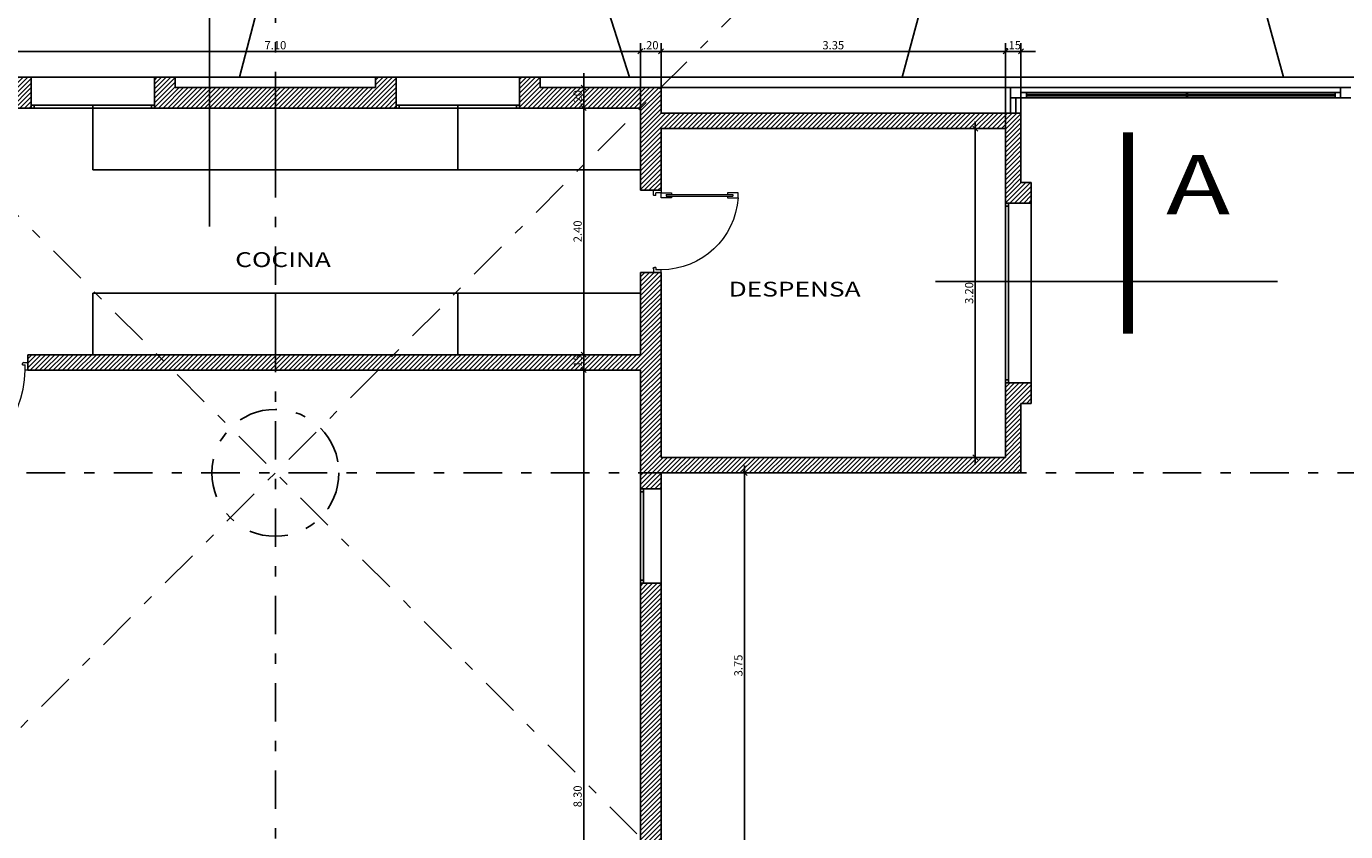
# Model space of a CAD drawing. Units: millimetres. Extents: x 1328 to 1490, y 991 to 1120.
# Drawn here: x 1409 to 1422, y 1078 to 1086 of the extents above; entities that cross this region are included whole.
import ezdxf

# ---------------------------------------------------------------- set-up
doc = ezdxf.new("R2010")
doc.units = ezdxf.units.MM
doc.linetypes.add('DASHDOT2', pattern=[0.5, 0.25, -0.125, 0, -0.125])
for name, color, linetype in [('0-05-ABERTURAS', 2, 'Continuous'), ('COTAS-01', 1, 'Continuous'), ('MUROS-02', 4, 'Continuous'), ('Piso', 1, 'Continuous'), ('Rell', 1, 'Continuous'), ('TEXTM', 2, 'Continuous')]:
    doc.layers.add(name, color=color, linetype=linetype)
doc.layers.add('Puertas', color=2, linetype='Continuous', lineweight=5)
doc.styles.add('R120-50', font='romans.shx', dxfattribs={"width": 1.3, "height": 0.12})
doc.styles.add('R80-50', font='romans.shx', dxfattribs={"width": 1.3, "height": 0.08})
doc.dimstyles.new('1-50', dxfattribs={"dimtxt": 0.5, "dimasz": 0.07, "dimexe": 0.08, "dimexo": 0, "dimgap": 0.02, "dimtad": 1, "dimtoh": 1, "dimzin": 4, "dimdsep": 46, "dimtxsty": 'R80-50', "dimblk1": 'TICK1', "dimblk2": 'TICK1', "dimsah": 1, "dimcen": 0.09, "dimclrt": 3, "dimaunit": 1, "dimadec": 0, "dimazin": 0, "dimtfac": 1, "dimtix": 1, "dimtmove": 1, "dimatfit": 1, "dimldrblk": 'TICK1', "dimfxl": 0, "dimtolj": 1, "dimtzin": 0, "dimarcsym": 0})

# ---------------------------------------------------------------- blocks, each defined once
blk = doc.blocks.new('TICK1')
at = {"layer": 'COTAS-01', "ltscale": 0.5}
blk.add_line((-1, 0), (1, 0), dxfattribs=at)
at = {"layer": 'COTAS-01', "color": 4, "ltscale": 0.5}
blk.add_line((-0.35, -0.35), (0.35, 0.35), dxfattribs=at)
blk = doc.blocks.new('*D503')
at = {"layer": 'COTAS-01', "color": 0, "lineweight": -2, "ltscale": 0.5}
for p, q in [((1407.794, 1085.346), (1407.794, 1085.978)), ((1414.894, 1085.346), (1414.894, 1085.978)), ((1407.864, 1085.898), (1414.824, 1085.898))]:
    blk.add_line(p, q, dxfattribs=at)
at = {"layer": 'Defpoints', "color": 0, "ltscale": 0.5}
for p in [(1414.894, 1085.898), (1407.794, 1085.346), (1414.894, 1085.346)]:
    blk.add_point(p, dxfattribs=at)
at = {"layer": 'COTAS-01', "color": 0, "lineweight": -2, "ltscale": 0.5, "xscale": 0.07, "yscale": 0.07, "zscale": 0.07, "rotation": 180}
blk.add_blockref('TICK1', (1407.794, 1085.898), dxfattribs=at)
at = {"layer": 'COTAS-01', "color": 0, "lineweight": -2, "ltscale": 0.5, "xscale": 0.07, "yscale": 0.07, "zscale": 0.07}
blk.add_blockref('TICK1', (1414.894, 1085.898), dxfattribs=at)
at = {"layer": 'COTAS-01', "color": 3, "lineweight": 0, "ltscale": 0.5, "insert": (1411.344, 1085.958), "char_height": 0.08, "attachment_point": 5, "style": 'R80-50'}
blk.add_mtext('\\A1;7.10', dxfattribs=at)
blk = doc.blocks.new('*D504')
at = {"layer": 'COTAS-01', "color": 0, "lineweight": -2, "ltscale": 0.5}
for p, q in [((1414.894, 1085.346), (1414.894, 1085.978)), ((1415.094, 1085.296), (1415.094, 1085.978)), ((1414.824, 1085.898), (1414.754, 1085.898)), ((1414.894, 1085.898), (1415.094, 1085.898)), ((1415.164, 1085.898), (1415.234, 1085.898))]:
    blk.add_line(p, q, dxfattribs=at)
at = {"layer": 'Defpoints', "color": 0, "ltscale": 0.5}
for p in [(1415.094, 1085.898), (1414.894, 1085.346), (1415.094, 1085.296)]:
    blk.add_point(p, dxfattribs=at)
at = {"layer": 'COTAS-01', "color": 0, "lineweight": -2, "ltscale": 0.5, "xscale": 0.07, "yscale": 0.07, "zscale": 0.07}
blk.add_blockref('TICK1', (1414.894, 1085.898), dxfattribs=at)
at = {"layer": 'COTAS-01', "color": 0, "lineweight": -2, "ltscale": 0.5, "xscale": 0.07, "yscale": 0.07, "zscale": 0.07, "rotation": 180}
blk.add_blockref('TICK1', (1415.094, 1085.898), dxfattribs=at)
at = {"layer": 'COTAS-01', "color": 3, "lineweight": 0, "ltscale": 0.5, "insert": (1414.994, 1085.958), "char_height": 0.08, "attachment_point": 5, "style": 'R80-50'}
blk.add_mtext('\\A1;.20', dxfattribs=at)
blk = doc.blocks.new('*D505')
at = {"layer": 'COTAS-01', "color": 0, "lineweight": -2, "ltscale": 0.5}
for p, q in [((1415.094, 1085.296), (1415.094, 1085.978)), ((1418.444, 1085.146), (1418.444, 1085.978)), ((1415.164, 1085.898), (1418.374, 1085.898))]:
    blk.add_line(p, q, dxfattribs=at)
at = {"layer": 'Defpoints', "color": 0, "ltscale": 0.5}
for p in [(1418.444, 1085.898), (1415.094, 1085.296), (1418.444, 1085.146)]:
    blk.add_point(p, dxfattribs=at)
at = {"layer": 'COTAS-01', "color": 0, "lineweight": -2, "ltscale": 0.5, "xscale": 0.07, "yscale": 0.07, "zscale": 0.07, "rotation": 180}
blk.add_blockref('TICK1', (1415.094, 1085.898), dxfattribs=at)
at = {"layer": 'COTAS-01', "color": 0, "lineweight": -2, "ltscale": 0.5, "xscale": 0.07, "yscale": 0.07, "zscale": 0.07}
blk.add_blockref('TICK1', (1418.444, 1085.898), dxfattribs=at)
at = {"layer": 'COTAS-01', "color": 3, "lineweight": 0, "ltscale": 0.5, "insert": (1416.769, 1085.958), "char_height": 0.08, "attachment_point": 5, "style": 'R80-50'}
blk.add_mtext('\\A1;3.35', dxfattribs=at)
blk = doc.blocks.new('*D506')
at = {"layer": 'COTAS-01', "color": 0, "lineweight": -2, "ltscale": 0.5}
for p, q in [((1418.444, 1085.146), (1418.444, 1085.978)), ((1418.594, 1085.296), (1418.594, 1085.978)), ((1418.374, 1085.898), (1418.304, 1085.898)), ((1418.444, 1085.898), (1418.594, 1085.898)), ((1418.664, 1085.898), (1418.734, 1085.898))]:
    blk.add_line(p, q, dxfattribs=at)
at = {"layer": 'Defpoints', "color": 0, "ltscale": 0.5}
for p in [(1418.594, 1085.898), (1418.594, 1085.296), (1418.444, 1085.146)]:
    blk.add_point(p, dxfattribs=at)
at = {"layer": 'COTAS-01', "color": 0, "lineweight": -2, "ltscale": 0.5, "xscale": 0.07, "yscale": 0.07, "zscale": 0.07}
blk.add_blockref('TICK1', (1418.444, 1085.898), dxfattribs=at)
at = {"layer": 'COTAS-01', "color": 0, "lineweight": -2, "ltscale": 0.5, "xscale": 0.07, "yscale": 0.07, "zscale": 0.07, "rotation": 180}
blk.add_blockref('TICK1', (1418.594, 1085.898), dxfattribs=at)
at = {"layer": 'COTAS-01', "color": 3, "lineweight": 0, "ltscale": 0.5, "insert": (1418.519, 1085.958), "char_height": 0.08, "attachment_point": 5, "style": 'R80-50'}
blk.add_mtext('\\A1;.15', dxfattribs=at)
blk = doc.blocks.new('*D489')
at = {"layer": 'COTAS-01', "color": 0, "lineweight": -2, "ltscale": 0.5}
for p, q in [((1414.343, 1082.796), (1414.263, 1082.796)), ((1414.343, 1074.567), (1414.343, 1082.726)), ((1414.68, 1074.497), (1414.263, 1074.497))]:
    blk.add_line(p, q, dxfattribs=at)
at = {"layer": 'Defpoints', "color": 0, "ltscale": 0.5}
for p in [(1414.343, 1082.796), (1414.343, 1082.796), (1414.68, 1074.497)]:
    blk.add_point(p, dxfattribs=at)
at = {"layer": 'COTAS-01', "color": 0, "lineweight": -2, "ltscale": 0.5, "xscale": 0.07, "yscale": 0.07, "zscale": 0.07}
for p, rotation in [((1414.343, 1082.796), 90), ((1414.343, 1074.497), 270)]:
    blk.add_blockref('TICK1', p, dxfattribs=dict(at, rotation=rotation))
at = {"layer": 'COTAS-01', "color": 3, "lineweight": 0, "ltscale": 0.5, "insert": (1414.283, 1078.647), "char_height": 0.08, "attachment_point": 5, "rotation": 90, "style": 'R80-50'}
blk.add_mtext('\\A1;8.30', dxfattribs=at)
blk = doc.blocks.new('*D490')
at = {"layer": 'COTAS-01', "color": 0, "lineweight": -2, "ltscale": 0.5}
for p, q in [((1414.343, 1083.016), (1414.343, 1083.086)), ((1414.343, 1082.946), (1414.263, 1082.946)), ((1414.343, 1082.796), (1414.343, 1082.946)), ((1414.343, 1082.796), (1414.263, 1082.796)), ((1414.343, 1082.726), (1414.343, 1082.656))]:
    blk.add_line(p, q, dxfattribs=at)
at = {"layer": 'Defpoints', "color": 0, "ltscale": 0.5}
for p in [(1414.343, 1082.946), (1414.343, 1082.946), (1414.343, 1082.796)]:
    blk.add_point(p, dxfattribs=at)
at = {"layer": 'COTAS-01', "color": 0, "lineweight": -2, "ltscale": 0.5, "xscale": 0.07, "yscale": 0.07, "zscale": 0.07}
for p, rotation in [((1414.343, 1082.946), 270), ((1414.343, 1082.796), 90)]:
    blk.add_blockref('TICK1', p, dxfattribs=dict(at, rotation=rotation))
at = {"layer": 'COTAS-01', "color": 3, "lineweight": 0, "ltscale": 0.5, "insert": (1414.283, 1082.871), "char_height": 0.08, "attachment_point": 5, "rotation": 90, "style": 'R80-50'}
blk.add_mtext('\\A1;.15', dxfattribs=at)
blk = doc.blocks.new('*D491')
at = {"layer": 'COTAS-01', "color": 0, "lineweight": -2, "ltscale": 0.5}
for p, q in [((1414.343, 1085.346), (1414.263, 1085.346)), ((1414.343, 1083.016), (1414.343, 1085.276)), ((1414.343, 1082.946), (1414.263, 1082.946))]:
    blk.add_line(p, q, dxfattribs=at)
at = {"layer": 'Defpoints', "color": 0, "ltscale": 0.5}
for p in [(1414.343, 1085.346), (1414.343, 1085.346), (1414.343, 1082.946)]:
    blk.add_point(p, dxfattribs=at)
at = {"layer": 'COTAS-01', "color": 0, "lineweight": -2, "ltscale": 0.5, "xscale": 0.07, "yscale": 0.07, "zscale": 0.07}
for p, rotation in [((1414.343, 1085.346), 90), ((1414.343, 1082.946), 270)]:
    blk.add_blockref('TICK1', p, dxfattribs=dict(at, rotation=rotation))
at = {"layer": 'COTAS-01', "color": 3, "lineweight": 0, "ltscale": 0.5, "insert": (1414.283, 1084.146), "char_height": 0.08, "attachment_point": 5, "rotation": 90, "style": 'R80-50'}
blk.add_mtext('\\A1;2.40', dxfattribs=at)
blk = doc.blocks.new('*D492')
at = {"layer": 'COTAS-01', "color": 0, "lineweight": -2, "ltscale": 0.5}
for p, q in [((1414.343, 1085.616), (1414.343, 1085.686)), ((1414.343, 1085.546), (1414.263, 1085.546)), ((1414.343, 1085.346), (1414.343, 1085.546)), ((1414.343, 1085.346), (1414.263, 1085.346)), ((1414.343, 1085.276), (1414.343, 1085.206))]:
    blk.add_line(p, q, dxfattribs=at)
at = {"layer": 'Defpoints', "color": 0, "ltscale": 0.5}
for p in [(1414.343, 1085.546), (1414.343, 1085.546), (1414.343, 1085.346)]:
    blk.add_point(p, dxfattribs=at)
at = {"layer": 'COTAS-01', "color": 0, "lineweight": -2, "ltscale": 0.5, "xscale": 0.07, "yscale": 0.07, "zscale": 0.07}
for p, rotation in [((1414.343, 1085.546), 270), ((1414.343, 1085.346), 90)]:
    blk.add_blockref('TICK1', p, dxfattribs=dict(at, rotation=rotation))
at = {"layer": 'COTAS-01', "color": 3, "lineweight": 0, "ltscale": 0.5, "insert": (1414.283, 1085.446), "char_height": 0.08, "attachment_point": 5, "rotation": 90, "style": 'R80-50'}
blk.add_mtext('\\A1;.20', dxfattribs=at)
blk = doc.blocks.new('*D520')
at = {"layer": 'COTAS-01', "color": 0, "lineweight": -2, "ltscale": 0.5}
for p, q in [((1418.15, 1085.146), (1418.07, 1085.146)), ((1418.15, 1082.016), (1418.15, 1085.076)), ((1418.15, 1081.946), (1418.07, 1081.946))]:
    blk.add_line(p, q, dxfattribs=at)
at = {"layer": 'Defpoints', "color": 0, "ltscale": 0.5}
for p in [(1418.15, 1085.146), (1418.15, 1085.146), (1418.15, 1081.946)]:
    blk.add_point(p, dxfattribs=at)
at = {"layer": 'COTAS-01', "color": 0, "lineweight": -2, "ltscale": 0.5, "xscale": 0.07, "yscale": 0.07, "zscale": 0.07}
for p, rotation in [((1418.15, 1085.146), 90), ((1418.15, 1081.946), 270)]:
    blk.add_blockref('TICK1', p, dxfattribs=dict(at, rotation=rotation))
at = {"layer": 'COTAS-01', "color": 3, "lineweight": 0, "ltscale": 0.5, "insert": (1418.09, 1083.546), "char_height": 0.08, "attachment_point": 5, "rotation": 90, "style": 'R80-50'}
blk.add_mtext('\\A1;3.20', dxfattribs=at)
blk = doc.blocks.new('P80')
at = {"layer": 'Puertas', "linetype": 'Continuous'}
for p, q in [((1424.764, 1065.424), (1424.764, 1065.471)), ((1424.764, 1065.471), (1424.868, 1065.471)), ((1424.818, 1065.456), (1424.818, 1065.439)), ((1425.464, 1065.456), (1424.818, 1065.456)), ((1425.464, 1065.439), (1424.818, 1065.439)), ((1424.868, 1065.471), (1424.868, 1065.456)), ((1424.868, 1065.439), (1424.868, 1065.424)), ((1425.514, 1065.471), (1425.414, 1065.471)), ((1425.414, 1065.471), (1425.414, 1065.456)), ((1425.414, 1065.439), (1425.414, 1065.424)), ((1425.464, 1065.456), (1425.464, 1065.439)), ((1425.514, 1065.496), (1425.514, 1065.471)), ((1425.589, 1065.496), (1425.514, 1065.496)), ((1425.514, 1065.424), (1425.514, 1065.471)), ((1425.514, 1065.471), (1425.564, 1065.471)), ((1425.564, 1065.446), (1425.564, 1065.471)), ((1425.564, 1065.446), (1425.579, 1065.446)), ((1425.589, 1065.456), (1425.589, 1065.496)), ((1424.868, 1065.424), (1424.764, 1065.424)), ((1425.414, 1065.424), (1425.514, 1065.424)), ((1425.514, 1064.721), (1425.564, 1064.721)), ((1425.514, 1064.696), (1425.514, 1064.721)), ((1425.589, 1064.696), (1425.514, 1064.696)), ((1425.589, 1064.696), (1425.514, 1064.696)), ((1425.564, 1064.746), (1425.564, 1064.721)), ((1425.564, 1064.746), (1425.579, 1064.746)), ((1425.589, 1064.736), (1425.589, 1064.696))]:
    blk.add_line(p, q, dxfattribs=at)
for centre, start_param, end_param in [((1425.579, 1065.456), 2.356194, 3.926991), ((1425.579, 1064.736), 3.926991, 5.497787)]:
    blk.add_ellipse(centre, major_axis=(-0.00707, 0.00707), ratio=1, start_param=start_param, end_param=end_param, dxfattribs=at)
at = {"layer": 'Puertas', "color": 1}
blk.add_ellipse((1425.61, 1065.575), major_axis=(0.609, 0.65), ratio=0.908272, start_param=2.453685, end_param=3.8295, dxfattribs=at)
blk = doc.blocks.new('PUERTA1M')
at = {"layer": 'Puertas', "linetype": 'Continuous'}
for p, q in [((0.04, 0), (0, 0)), ((0, 0), (0, -0.075)), ((0.957, 0), (0.997, 0)), ((0.997, 0), (0.997, -0.075)), ((0.997, 0), (0.997, -0.075)), ((0, -0.075), (0.025, -0.075)), ((0.05, -0.025), (0.025, -0.025)), ((0.025, -0.075), (0.025, -0.025)), ((0.025, -0.075), (0.025, -0.174)), ((0.072, -0.075), (0.025, -0.075)), ((0.04, -0.125), (0.04, -0.967)), ((0.04, -0.125), (0.057, -0.125)), ((0.05, -0.025), (0.05, -0.01)), ((0.057, -0.125), (0.057, -0.967)), ((0.072, -0.174), (0.072, -0.075)), ((0.947, -0.025), (0.947, -0.01)), ((0.947, -0.025), (0.972, -0.025)), ((0.972, -0.075), (0.972, -0.025)), ((0.997, -0.075), (0.972, -0.075)), ((0.025, -0.174), (0.04, -0.174)), ((0.057, -0.174), (0.072, -0.174)), ((0.025, -1.021), (0.025, -0.917)), ((0.025, -0.917), (0.04, -0.917)), ((0.072, -1.021), (0.025, -1.021)), ((0.04, -0.967), (0.057, -0.967)), ((0.057, -0.917), (0.072, -0.917)), ((0.072, -0.917), (0.072, -1.021))]:
    blk.add_line(p, q, dxfattribs=at)
for centre, start, end in [((0.04, -0.01), 0, 90), ((0.957, -0.01), 90, 180)]:
    blk.add_arc(centre, 0.00997, start, end, dxfattribs=at)
at = {"layer": 'Puertas', "color": 1}
blk.add_arc((0.025, -0.075), 0.947, 272.866, 0, dxfattribs=at)
blk = doc.blocks.new('*D549')
at = {"layer": 'COTAS-01', "color": 0, "lineweight": -2, "ltscale": 0.5}
for p, q in [((1415.094, 1081.796), (1415.986, 1081.796)), ((1415.906, 1078.116), (1415.906, 1081.726)), ((1415.094, 1078.046), (1415.986, 1078.046))]:
    blk.add_line(p, q, dxfattribs=at)
at = {"layer": 'Defpoints', "color": 0, "ltscale": 0.5}
for p in [(1415.094, 1081.796), (1415.906, 1081.796), (1415.094, 1078.046)]:
    blk.add_point(p, dxfattribs=at)
at = {"layer": 'COTAS-01', "color": 0, "lineweight": -2, "ltscale": 0.5, "xscale": 0.07, "yscale": 0.07, "zscale": 0.07}
for p, rotation in [((1415.906, 1081.796), 90), ((1415.906, 1078.046), 270)]:
    blk.add_blockref('TICK1', p, dxfattribs=dict(at, rotation=rotation))
at = {"layer": 'COTAS-01', "color": 3, "lineweight": 0, "ltscale": 0.5, "insert": (1415.846, 1079.921), "char_height": 0.08, "attachment_point": 5, "rotation": 90, "style": 'R80-50'}
blk.add_mtext('\\A1;3.75', dxfattribs=at)
blk = doc.blocks.new('planta')
at = {"layer": 'Rell'}
h = blk.add_hatch(dxfattribs=at)
h.set_pattern_fill('ANSI31', color=256, scale=0.01, style=0)
h.paths.add_polyline_path([(1408.969, 1085.496), (1408.969, 1085.646), (1408.769, 1085.646), (1408.769, 1085.546), (1407.594, 1085.546), (1407.794, 1085.346), (1408.969, 1085.346), (1408.969, 1085.376)])
h.paths.add_polyline_path([(1407.794, 1085.346), (1407.594, 1085.546), (1407.594, 1084.646), (1407.794, 1084.646)])
h.paths.add_polyline_path([(1407.794, 1082.796), (1407.935, 1082.796), (1407.935, 1082.871), (1407.935, 1082.946), (1407.794, 1082.946), (1407.794, 1083.646), (1407.719, 1083.646), (1407.594, 1083.646), (1407.594, 1081.796), (1407.794, 1081.796)])
h.paths.add_polyline_path([(1407.794, 1080.721), (1407.764, 1080.721), (1407.594, 1080.721), (1407.594, 1078.046), (1407.794, 1078.246)])
h.paths.add_polyline_path([(1407.794, 1081.796), (1407.594, 1081.796), (1407.594, 1081.641), (1407.764, 1081.641), (1407.794, 1081.641)])
h.paths.add_polyline_path([(1407.794, 1074.896), (1407.594, 1074.896), (1407.594, 1074.296), (1407.794, 1074.296)])
h.paths.add_polyline_path([(1415.094, 1074.896), (1414.894, 1074.896), (1414.894, 1074.296), (1415.094, 1074.296)])
h.paths.add_polyline_path([(1414.894, 1078.246), (1414.894, 1078.046), (1415.094, 1078.046)])
h.paths.add_polyline_path([(1415.094, 1080.721), (1414.924, 1080.721), (1414.894, 1080.721), (1414.894, 1078.246), (1415.094, 1078.046)])
h.paths.add_polyline_path([(1418.594, 1082.471), (1418.694, 1082.471), (1418.694, 1082.671), (1418.594, 1082.671), (1418.474, 1082.671), (1418.444, 1082.671), (1418.444, 1081.946), (1415.094, 1081.946), (1415.094, 1083.746), (1415.019, 1083.746), (1414.894, 1083.746), (1414.894, 1082.946), (1412.494, 1082.946), (1412.344, 1082.796), (1414.894, 1082.796), (1414.894, 1081.796), (1418.594, 1081.796)])
h.paths.add_polyline_path([(1412.494, 1082.946), (1411.344, 1082.946), (1411.344, 1082.796), (1412.344, 1082.796)])
h.paths.add_polyline_path([(1411.344, 1082.946), (1410.194, 1082.946), (1410.344, 1082.796), (1411.344, 1082.796)])
h.paths.add_polyline_path([(1410.194, 1082.946), (1408.935, 1082.946), (1408.935, 1082.796), (1410.344, 1082.796)])
h.paths.add_polyline_path([(1411.344, 1085.546), (1410.369, 1085.546), (1410.369, 1085.646), (1410.169, 1085.646), (1410.169, 1085.496), (1410.169, 1085.346), (1411.344, 1085.346)])
h.paths.add_polyline_path([(1412.519, 1085.496), (1412.519, 1085.646), (1412.319, 1085.646), (1412.319, 1085.546), (1411.344, 1085.546), (1411.344, 1085.346), (1412.519, 1085.346), (1412.519, 1085.376)])
h.paths.add_polyline_path([(1415.094, 1085.546), (1413.919, 1085.546), (1413.919, 1085.646), (1413.719, 1085.646), (1413.719, 1085.496), (1413.719, 1085.346), (1414.894, 1085.346)])
h.paths.add_polyline_path([(1418.594, 1085.296), (1415.094, 1085.296), (1415.094, 1085.546), (1414.894, 1085.346), (1414.894, 1084.546), (1415.094, 1084.546), (1415.094, 1085.146), (1418.444, 1085.146), (1418.444, 1084.421), (1418.474, 1084.421), (1418.594, 1084.421), (1418.694, 1084.421), (1418.694, 1084.621), (1418.594, 1084.621)])
h.paths.add_polyline_path([(1415.094, 1081.796), (1414.894, 1081.796), (1414.894, 1081.641), (1414.924, 1081.641), (1415.094, 1081.641)])
h.paths.add_polyline_path([(1414.343, 1082.745), (1414.343, 1082.998), (1414.223, 1082.998), (1414.223, 1082.745)], flags=25)
h.paths.add_polyline_path([(1414.343, 1085.32), (1414.343, 1085.573), (1414.223, 1085.573), (1414.223, 1085.32)], flags=9)
at = {"layer": '0-05-ABERTURAS'}
for p, q in [((1410.704, 1087.385), (1410.704, 1084.193)), ((1410.169, 1085.646), (1408.969, 1085.646)), ((1413.719, 1085.646), (1412.519, 1085.646)), ((1418.494, 1085.446), (1418.494, 1085.546)), ((1418.494, 1085.546), (1418.594, 1085.546)), ((1418.594, 1085.446), (1418.494, 1085.446)), ((1418.494, 1085.446), (1418.494, 1085.296)), ((1418.544, 1085.446), (1418.544, 1085.296)), ((1418.594, 1085.546), (1418.594, 1085.498)), ((1418.594, 1085.446), (1418.594, 1085.498)), ((1418.594, 1085.498), (1418.647, 1085.498)), ((1418.647, 1085.446), (1418.594, 1085.446)), ((1418.594, 1085.446), (1418.594, 1085.296)), ((1418.647, 1085.498), (1420.205, 1085.498)), ((1418.647, 1085.477), (1418.647, 1085.498)), ((1418.647, 1085.477), (1418.647, 1085.467)), ((1420.205, 1085.477), (1418.647, 1085.477)), ((1418.647, 1085.477), (1418.647, 1085.477)), ((1418.647, 1085.467), (1418.647, 1085.477)), ((1418.647, 1085.446), (1418.647, 1085.467)), ((1420.205, 1085.467), (1418.647, 1085.467)), ((1418.647, 1085.467), (1418.647, 1085.467)), ((1420.205, 1085.446), (1418.647, 1085.446)), ((1420.205, 1085.498), (1420.215, 1085.498)), ((1420.205, 1085.498), (1420.205, 1085.488)), ((1420.205, 1085.488), (1420.215, 1085.488)), ((1420.205, 1085.488), (1420.205, 1085.477)), ((1420.205, 1085.467), (1420.205, 1085.477)), ((1420.215, 1085.477), (1420.205, 1085.477)), ((1420.205, 1085.467), (1420.205, 1085.456)), ((1420.215, 1085.467), (1420.205, 1085.467)), ((1420.215, 1085.456), (1420.205, 1085.456)), ((1420.205, 1085.446), (1420.205, 1085.456)), ((1420.215, 1085.446), (1420.205, 1085.446)), ((1420.215, 1085.498), (1421.649, 1085.498)), ((1420.215, 1085.498), (1420.215, 1085.488)), ((1420.215, 1085.477), (1420.215, 1085.488)), ((1420.215, 1085.477), (1420.215, 1085.467)), ((1421.649, 1085.477), (1420.215, 1085.477)), ((1420.215, 1085.456), (1420.215, 1085.467)), ((1421.649, 1085.467), (1420.215, 1085.467)), ((1420.215, 1085.446), (1420.215, 1085.456)), ((1421.649, 1085.446), (1420.215, 1085.446)), ((1421.649, 1085.498), (1421.701, 1085.498)), ((1421.649, 1085.477), (1421.649, 1085.498)), ((1421.649, 1085.467), (1421.649, 1085.477)), ((1421.649, 1085.446), (1421.649, 1085.467)), ((1421.701, 1085.446), (1421.649, 1085.446)), ((1421.701, 1085.546), (1421.801, 1085.546)), ((1421.701, 1085.498), (1421.701, 1085.546)), ((1421.701, 1085.498), (1421.701, 1085.446)), ((1421.801, 1085.446), (1421.701, 1085.446)), ((1408.999, 1085.376), (1408.969, 1085.376)), ((1409.569, 1085.346), (1408.969, 1085.346)), ((1408.969, 1085.346), (1408.999, 1085.346)), ((1408.999, 1085.346), (1408.999, 1085.376)), ((1409.569, 1085.376), (1408.999, 1085.376)), ((1410.169, 1085.376), (1409.569, 1085.376)), ((1409.569, 1085.346), (1409.569, 1085.376)), ((1409.569, 1084.746), (1409.569, 1085.346)), ((1410.169, 1085.346), (1409.569, 1085.346)), ((1410.139, 1085.376), (1410.139, 1085.346)), ((1411.344, 1084.746), (1411.344, 1085.346)), ((1412.549, 1085.376), (1412.519, 1085.376)), ((1413.119, 1085.376), (1412.519, 1085.376)), ((1413.119, 1085.346), (1412.519, 1085.346)), ((1412.519, 1085.346), (1412.549, 1085.346)), ((1412.549, 1085.346), (1412.549, 1085.376)), ((1413.719, 1085.376), (1413.119, 1085.376)), ((1413.119, 1085.346), (1413.119, 1085.376)), ((1413.119, 1084.746), (1413.119, 1085.346)), ((1413.719, 1085.346), (1413.119, 1085.346)), ((1413.689, 1085.376), (1413.689, 1085.346)), ((1414.894, 1084.746), (1409.569, 1084.746)), ((1418.444, 1084.421), (1418.444, 1084.391)), ((1418.474, 1084.391), (1418.474, 1084.421)), ((1418.694, 1084.421), (1418.694, 1082.671)), ((1418.444, 1082.701), (1418.444, 1084.391)), ((1418.444, 1084.391), (1418.474, 1084.391)), ((1418.474, 1082.701), (1418.474, 1084.391)), ((1417.762, 1083.658), (1421.089, 1083.658)), ((1414.894, 1083.546), (1409.569, 1083.546)), ((1409.569, 1082.946), (1409.569, 1083.546)), ((1411.344, 1082.946), (1411.344, 1083.546)), ((1413.119, 1082.946), (1413.119, 1083.546)), ((1418.474, 1082.701), (1418.444, 1082.701)), ((1418.444, 1082.701), (1418.444, 1082.671)), ((1418.474, 1082.671), (1418.474, 1082.701)), ((1414.894, 1081.611), (1414.894, 1081.641)), ((1414.894, 1080.751), (1414.894, 1081.611)), ((1414.894, 1081.611), (1414.924, 1081.611)), ((1414.924, 1081.611), (1414.924, 1081.641)), ((1414.924, 1080.751), (1414.924, 1081.611)), ((1415.094, 1080.721), (1415.094, 1081.641)), ((1414.924, 1080.751), (1414.894, 1080.751)), ((1414.894, 1080.721), (1414.894, 1080.751)), ((1414.924, 1080.721), (1414.924, 1080.751))]:
    blk.add_line(p, q, dxfattribs=at)
at = {"layer": '0-05-ABERTURAS', "const_width": 0.1}
blk.add_lwpolyline([(1419.635, 1083.15), (1419.635, 1085.109)], dxfattribs=at)
at = {"layer": 'MUROS-02'}
for p, q in [((1408.769, 1085.646), (1408.969, 1085.646)), ((1408.969, 1085.646), (1408.969, 1085.496)), ((1410.169, 1085.646), (1410.369, 1085.646)), ((1410.169, 1085.496), (1410.169, 1085.646)), ((1410.369, 1085.646), (1410.369, 1085.546)), ((1412.319, 1085.646), (1412.519, 1085.646)), ((1412.319, 1085.546), (1412.319, 1085.646)), ((1412.519, 1085.646), (1412.519, 1085.496)), ((1413.719, 1085.646), (1413.919, 1085.646)), ((1413.719, 1085.496), (1413.719, 1085.646)), ((1413.919, 1085.646), (1413.919, 1085.546)), ((1408.969, 1085.496), (1408.969, 1085.376)), ((1410.169, 1085.346), (1410.169, 1085.496)), ((1410.369, 1085.546), (1412.319, 1085.546)), ((1412.519, 1085.496), (1412.519, 1085.376)), ((1413.719, 1085.346), (1413.719, 1085.496)), ((1413.919, 1085.546), (1415.094, 1085.546)), ((1415.094, 1085.546), (1415.094, 1085.296)), ((1408.969, 1085.346), (1407.794, 1085.346)), ((1408.969, 1085.376), (1408.969, 1085.346)), ((1412.519, 1085.346), (1410.169, 1085.346)), ((1412.519, 1085.376), (1412.519, 1085.346)), ((1414.894, 1085.346), (1413.719, 1085.346)), ((1414.894, 1084.546), (1414.894, 1085.346)), ((1415.094, 1085.296), (1418.594, 1085.296)), ((1418.594, 1085.296), (1418.594, 1084.621)), ((1418.444, 1085.146), (1415.094, 1085.146)), ((1415.094, 1085.146), (1415.094, 1084.546)), ((1418.444, 1084.421), (1418.444, 1085.146)), ((1414.894, 1084.546), (1415.094, 1084.546)), ((1418.594, 1084.621), (1418.694, 1084.621)), ((1418.694, 1084.621), (1418.694, 1084.421)), ((1418.474, 1084.421), (1418.444, 1084.421)), ((1418.594, 1084.421), (1418.474, 1084.421)), ((1418.694, 1084.421), (1418.594, 1084.421)), ((1414.894, 1082.946), (1414.894, 1083.746)), ((1414.894, 1083.746), (1415.094, 1083.746)), ((1415.094, 1083.746), (1415.094, 1081.946)), ((1414.894, 1082.946), (1408.935, 1082.946)), ((1408.935, 1082.946), (1408.935, 1082.796)), ((1414.894, 1082.796), (1408.935, 1082.796)), ((1414.894, 1081.641), (1414.894, 1082.796)), ((1418.444, 1081.946), (1418.444, 1082.671)), ((1418.444, 1082.671), (1418.474, 1082.671)), ((1418.474, 1082.671), (1418.594, 1082.671)), ((1418.594, 1082.671), (1418.694, 1082.671)), ((1418.694, 1082.671), (1418.694, 1082.471)), ((1418.594, 1082.471), (1418.594, 1081.796)), ((1418.694, 1082.471), (1418.594, 1082.471)), ((1415.094, 1081.946), (1418.444, 1081.946)), ((1418.594, 1081.796), (1415.094, 1081.796)), ((1415.094, 1081.796), (1415.094, 1081.641)), ((1418.594, 1081.796), (1415.094, 1081.796)), ((1415.094, 1081.796), (1415.094, 1081.641)), ((1414.924, 1081.641), (1414.894, 1081.641)), ((1415.094, 1081.641), (1414.924, 1081.641)), ((1414.894, 1078.046), (1414.894, 1080.721)), ((1414.894, 1080.721), (1414.924, 1080.721)), ((1414.924, 1080.721), (1415.094, 1080.721)), ((1415.094, 1080.721), (1415.094, 1078.046)), ((1415.094, 1080.721), (1415.094, 1078.046))]:
    blk.add_line(p, q, dxfattribs=at)
at = {"layer": 'Piso', "linetype": 'DASHDOT2', "ltscale": 1.5}
for p, q in [((1411.344, 1113.75), (1411.344, 1049.843)), ((1433.978, 1104.43), (1388.75, 1059.202)), ((1388.75, 1104.391), (1446.62, 1046.521)), ((1443.298, 1081.796), (1379.391, 1081.796))]:
    blk.add_line(p, q, dxfattribs=at)
at = {"layer": 'Piso'}
for p, q in [((1410.994, 1085.646), (1411.449, 1087.383)), ((1414.231, 1087.383), (1414.788, 1085.646)), ((1417.438, 1085.646), (1417.91, 1087.383)), ((1420.674, 1087.383), (1421.146, 1085.646)), ((1427.315, 1085.646), (1390.653, 1085.646)), ((1415.094, 1085.546), (1418.494, 1085.546)), ((1418.594, 1085.546), (1421.701, 1085.546))]:
    blk.add_line(p, q, dxfattribs=at)
at = {"layer": 'Piso', "linetype": 'DASHDOT2', "ltscale": 1.5}
blk.add_circle((1411.344, 1081.796), 0.618, dxfattribs=at)
at = {"layer": 'Puertas', "linetype": 'Continuous', "extrusion": (0, 0, -1)}
for centre, start_param, end_param in [((1415.029, 1084.506), 2.356194, 3.926991), ((1415.029, 1083.786), 3.926991, 5.497787)]:
    blk.add_ellipse(centre, major_axis=(0.00707, 0.00707), ratio=1, start_param=start_param, end_param=end_param, dxfattribs=at)
at = {"layer": 'Puertas', "color": 1, "extrusion": (0, 0, -1)}
blk.add_ellipse((1414.999, 1084.625), major_axis=(-0.609, 0.65), ratio=0.908272, start_param=2.453685, end_param=3.8295, dxfattribs=at)
at = {"layer": '0-05-ABERTURAS', "xscale": -1}
blk.add_blockref('P80', (2840.609, 19.05), dxfattribs=at)
at = {"layer": 'Puertas', "lineweight": 9, "ltscale": 0.1, "extrusion": (0, 0, -1), "xscale": -1.002916811965405, "yscale": 1.002916812896728, "zscale": -1.002916811334777}
blk.add_blockref('PUERTA1M', (-1407.935, 1082.871), dxfattribs=at)
at = {"layer": 'TEXTM', "ltscale": 0.5, "style": 'R120-50', "width": 1.3}
for s, height, p in [('A', 0.576, (1420.006, 1084.313)), ('COCINA', 0.144, (1410.953, 1083.799)), ('DESPENSA', 0.144, (1415.752, 1083.512))]:
    blk.add_text(s, height=height, dxfattribs=at).set_placement(p)
at = {"layer": 'COTAS-01', "lineweight": 0, "ltscale": 0.5}
for base, p1, p2, picture, middle in [((1414.894, 1085.898), (1407.794, 1085.346), (1414.894, 1085.346), '*D503', (1411.344, 1085.958)), ((1415.094, 1085.898), (1414.894, 1085.346), (1415.094, 1085.296), '*D504', (1414.994, 1085.958)), ((1418.444, 1085.898), (1415.094, 1085.296), (1418.444, 1085.146), '*D505', (1416.769, 1085.958)), ((1418.594, 1085.898), (1418.444, 1085.146), (1418.594, 1085.296), '*D506', (1418.519, 1085.958))]:
    dim = blk.add_linear_dim(base=base, p1=p1, p2=p2, dimstyle='1-50', dxfattribs=at)
    dim.commit()
    dim.dimension.update_dxf_attribs({"geometry": picture, "text_midpoint": middle})
for base, p1, p2, picture, middle in [((1414.343, 1085.546), (1414.343, 1085.346), (1414.343, 1085.546), '*D492', (1414.283, 1085.446)), ((1414.343, 1085.346), (1414.343, 1082.946), (1414.343, 1085.346), '*D491', (1414.283, 1084.146)), ((1418.15, 1085.146), (1418.15, 1081.946), (1418.15, 1085.146), '*D520', (1418.09, 1083.546)), ((1414.343, 1082.946), (1414.343, 1082.796), (1414.343, 1082.946), '*D490', (1414.283, 1082.871)), ((1414.343, 1082.796), (1414.68, 1074.497), (1414.343, 1082.796), '*D489', (1414.283, 1078.647)), ((1415.906, 1081.796), (1415.094, 1078.046), (1415.094, 1081.796), '*D549', (1415.846, 1079.921))]:
    dim = blk.add_linear_dim(base=base, p1=p1, p2=p2, angle=90, dimstyle='1-50', dxfattribs=at)
    dim.commit()
    dim.dimension.update_dxf_attribs({"geometry": picture, "text_midpoint": middle})

msp = doc.modelspace()

# ---------------------------------------------------------------- block references
msp.add_blockref('planta', (0, 0))

doc.saveas('drawing.dxf')
